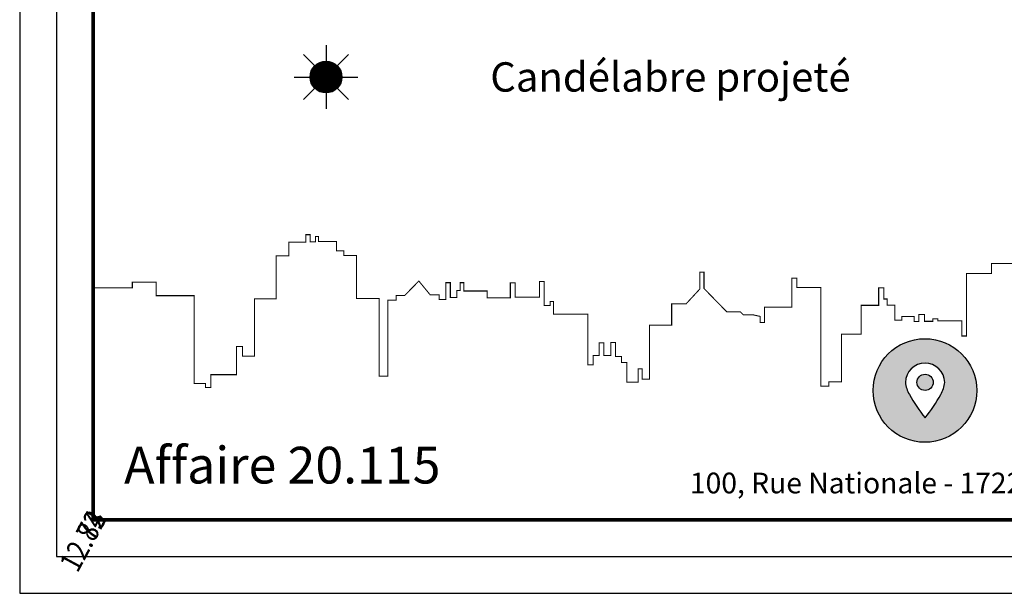
# Model space of a CAD drawing. Units: metres. Extents: x -3 to 102, y -2 to 72.
# Drawn here: x -3 to 14, y -2 to 8 of the extents above; entities that cross this region are included whole.
import ezdxf
from ezdxf.enums import TextEntityAlignment as Align

# ---------------------------------------------------------------- set-up
doc = ezdxf.new("R2010")
doc.units = ezdxf.units.M
doc.layers.get('0').update_dxf_attribs({"plot": 0})
for name, color, linetype in [('0-Titre', 7, 'Continuous'), ('MEP-Titre', 7, 'Continuous'), ('S-TOPOGIS', 7, 'Continuous'), ('TOPOALT', 7, 'Continuous')]:
    doc.layers.add(name, color=color, linetype=linetype)
doc.styles.add('century gothic', font='GOTHIC.TTF')
doc.styles.add('Times 1.0', font='times.ttf', dxfattribs={"width": 0.99, "height": 0.25})

# ---------------------------------------------------------------- blocks, each defined once
blk = doc.blocks.new('*E21')
at = {"layer": 'TOPOALT', "style": 'Times 1.0', "width": 0.85}
blk.add_text('12.84', height=1.48, rotation=61.62468, dxfattribs=at).set_placement((-397.132, -41.672), align=Align.TOP_LEFT)
blk = doc.blocks.new('*E22')
at = {"layer": 'TOPOALT', "style": 'Times 1.0', "width": 0.85}
blk.add_text('12.72', height=1.48, rotation=61.62468, dxfattribs=at).set_placement((-410.079, -96.419), align=Align.TOP_LEFT)
blk = doc.blocks.new('*E23')
at = {"layer": 'TOPOALT', "style": 'Times 1.0', "width": 0.85}
blk.add_text('12.73', height=1.48, rotation=61.62468, dxfattribs=at).set_placement((-409.299, -80.765), align=Align.TOP_LEFT)
blk = doc.blocks.new('l002')
at = {"color": 0}
for points in [[(0, 0.3), (0, 0.15)], [(-0.212132, 0.212132), (-0.106066, 0.106066)], [(0.106066, 0.106066), (0.212132, 0.212132)], [(-0.3, 0), (-0.15, 0)], [(0.15, 0), (0.3, 0)], [(-0.212132, -0.212132), (-0.106066, -0.106066)], [(0, -0.15), (0, -0.3)], [(0.106066, -0.106066), (0.212132, -0.212132)]]:
    blk.add_lwpolyline(points, dxfattribs=at)
at = {"color": 0, "const_width": 0.15}
blk.add_lwpolyline([(0, -0.075, 1), (0, 0.075, 1), (0, -0.075, -1.515431)], format="xyb", dxfattribs=at)
at = {"color": 0}
blk.add_circle((0, 0), 0.15, dxfattribs=at)

msp = doc.modelspace()

# ---------------------------------------------------------------- hatches: boundary and pattern name
at = {"layer": '0-Titre'}
h = msp.add_hatch(color=14, dxfattribs=at)
h.dxf.hatch_style = 1
h.paths.add_polyline_path([(12.636, 1.553, 1), (12.913, 1.553, 1)], flags=0)
h.paths.add_polyline_path([(11.89, 1.414, 1), (13.655, 1.414, 1)])
h.paths.add_polyline_path([(13.108, 1.553, -0.108752), (13.041, 1.347, -0.043835), (12.775, 0.95, -0.046275), (12.507, 1.347, -0.113623), (12.44, 1.553, -0.98079)], flags=16)
h.paths.add_polyline_path([(12.913, 1.553, -1), (12.636, 1.553, -1)], flags=0)
h = msp.add_hatch(color=14, dxfattribs=at)
h.dxf.hatch_style = 1
h.paths.add_polyline_path([(12.636, 1.553, 1), (12.913, 1.553, 1)])

# ---------------------------------------------------------------- linework, layer by layer
msp.add_lwpolyline([(-2.634, -2.038), (102.348, -2.038), (102.348, 72.199), (-2.634, 72.199)], close=True)
msp.add_lwpolyline([(-2.009, -1.413), (101.723, -1.413), (101.723, 71.574), (-2.009, 71.574)], close=True, dxfattribs=at)
at = {"layer": '0-Titre', "color": 14, "const_width": 0.0625, "flags": 128}
msp.add_lwpolyline([(-1.384, -0.788), (48.598, -0.788), (48.607, 70.949), (-1.384, 70.949)], close=True, dxfattribs=at)
at = {"layer": '0-Titre', "color": 14, "const_width": 0.0176, "flags": 128}
msp.add_lwpolyline([(-1.384, 3.161), (-0.717, 3.161), (-0.717, 3.258), (-0.309, 3.258), (-0.309, 3.029), (0.334, 3.029), (0.334, 1.532), (0.527, 1.532), (0.527, 1.467), (0.618, 1.467), (0.618, 1.684), (1.056, 1.684), (1.056, 2.163), (1.156, 2.163), (1.156, 1.999), (1.362, 1.999), (1.362, 2.973), (1.729, 2.973), (1.729, 3.709), (1.944, 3.709), (1.944, 3.941), (2.234, 3.941), (2.234, 4.067), (2.308, 4.067), (2.308, 3.947), (2.399, 3.947), (2.399, 4.038), (2.452, 4.038), (2.452, 3.95), (2.76, 3.95), (2.76, 3.794), (2.884, 3.794), (2.884, 3.715), (3.098, 3.715), (3.098, 2.981), (3.486, 2.981), (3.486, 1.656), (3.632, 1.656), (3.632, 2.953), (3.773, 2.953), (3.773, 3.033), (3.919, 3.033), (4.159, 3.278), (4.352, 3.043), (4.507, 3.043), (4.507, 2.963), (4.62, 2.963), (4.62, 3.25), (4.695, 3.25), (4.695, 2.996), (4.803, 2.996), (4.803, 3.118), (4.864, 3.118), (4.864, 3.25), (4.926, 3.25), (4.926, 3.108), (5.321, 3.108), (5.321, 2.991), (5.716, 2.991), (5.716, 3.245), (5.796, 3.245), (5.796, 3.005), (6.21, 3.005), (6.21, 3.268), (6.29, 3.268), (6.29, 2.859), (6.393, 2.859), (6.393, 2.93), (6.45, 2.93), (6.45, 2.714), (7.036, 2.714), (7.036, 1.853), (7.126, 1.853), (7.126, 2.009), (7.229, 2.009), (7.229, 2.225), (7.309, 2.225), (7.309, 2.009), (7.427, 2.009), (7.427, 2.23), (7.507, 2.23), (7.507, 1.994), (7.61, 1.994), (7.61, 1.891), (7.7, 1.891), (7.7, 1.557), (7.892, 1.557), (7.892, 1.783), (7.958, 1.783), (7.958, 1.609), (8.085, 1.609), (8.085, 2.526), (8.462, 2.526), (8.462, 2.888), (8.706, 2.888), (8.941, 3.142), (8.941, 3.428), (9.012, 3.428), (9.012, 3.151), (9.402, 2.751), (9.633, 2.751), (9.68, 2.704), (9.84, 2.704), (9.967, 2.676), (9.967, 2.573), (10.042, 2.573), (10.042, 2.831), (10.508, 2.831), (10.508, 3.325), (10.592, 3.325), (10.592, 3.17), (11.002, 3.17), (11.002, 1.487), (11.138, 1.487), (11.138, 1.562), (11.354, 1.562), (11.354, 2.375), (11.688, 2.375), (11.688, 2.864), (11.985, 2.864), (11.985, 3.16), (12.074, 3.16), (12.074, 2.972), (12.131, 2.972), (12.131, 2.869), (12.258, 2.869), (12.258, 2.61), (12.38, 2.61), (12.38, 2.676), (12.591, 2.676), (12.591, 2.587), (12.667, 2.587), (12.667, 2.709), (12.766, 2.709), (12.766, 2.592), (12.907, 2.592), (12.907, 2.634), (12.991, 2.634), (12.991, 2.601), (13.401, 2.601), (13.401, 2.342), (13.481, 2.342), (13.481, 3.405), (13.904, 3.405), (13.904, 3.574), (14.506, 3.574)], dxfattribs=at)
at = {"layer": '0-Titre', "color": 14, "flags": 128}
msp.add_lwpolyline([(13.108, 1.553, 0.98079), (12.44, 1.553, 0.113623), (12.507, 1.347, 0.046275), (12.775, 0.95, 0.043835), (13.041, 1.347, 0.108752)], format="xyb", close=True, dxfattribs=at)
at = {"layer": '0-Titre', "color": 14}
for centre, radius in [((12.772, 1.414), 0.882), ((12.775, 1.553), 0.138)]:
    msp.add_circle(centre, radius, dxfattribs=at)

# ---------------------------------------------------------------- block references
at = {"layer": 'MEP-Titre', "color": 52, "xscale": 1.808008593840312, "yscale": 1.808008593840312, "zscale": 1.808008593840312}
msp.add_blockref('l002', (2.579, 6.751, 2.696), dxfattribs=at)
at = {"layer": 'S-TOPOGIS', "xscale": 0.25, "yscale": 0.25, "zscale": 0.25}
for name, p in [('*E23', (100.349, 18.662, 12.73)), ('*E21', (97.307, 8.889, 12.84)), ('*E22', (100.544, 22.576, 12.72))]:
    msp.add_blockref(name, p, dxfattribs=at)

# ---------------------------------------------------------------- texts
at = {"layer": '0-Titre', "color": 7, "linetype": 'Continuous', "style": 'century gothic'}
msp.add_text('Affaire 20.115', height=0.62499, dxfattribs=at).set_placement((-0.857, -0.169))
at = {"layer": '0-Titre', "color": 252, "style": 'century gothic'}
msp.add_text('100, Rue Nationale - 17220 La Jarne', height=0.35259, dxfattribs=at).set_placement((12.745, -0.337), align=Align.CENTER)
at = {"layer": 'MEP-Titre', "style": 'century gothic'}
msp.add_text('Candélabre projeté', height=0.49999, rotation=360, dxfattribs=at).set_placement((5.375, 6.752, 4.045), align=Align.MIDDLE_LEFT)

doc.saveas('drawing.dxf')
